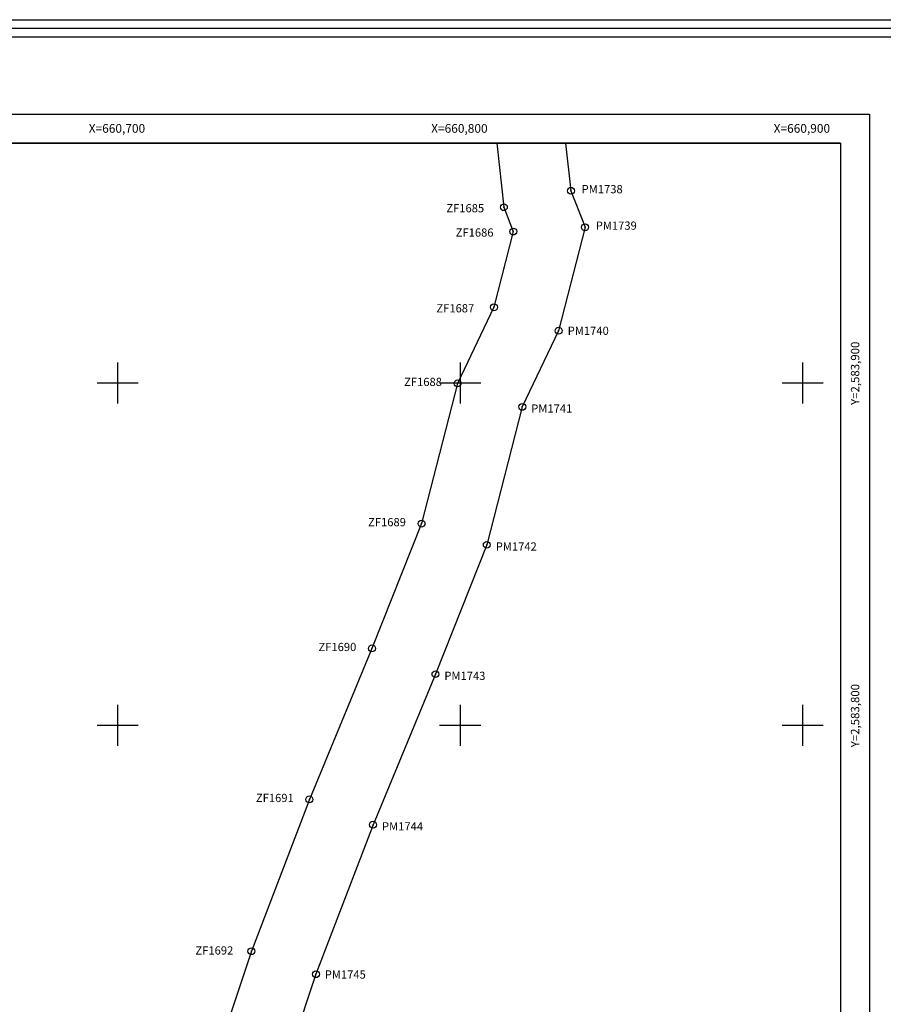
# Model space of a CAD drawing. Units: millimetres. Extents: x 659823 to 661073, y 2583196 to 2584006.
# Drawn here: x 660671 to 660924, y 2583718 to 2584006 of the extents above; entities that cross this region are included whole.
import ezdxf
from ezdxf.enums import TextEntityAlignment as Align

# ---------------------------------------------------------------- set-up
doc = ezdxf.new("R2010")
doc.units = ezdxf.units.MM
doc.header["$LTSCALE"] = 20
doc.header["$PDMODE"] = 32
doc.header["$PDSIZE"] = 2
for name, color, linetype in [('CVL_PUNTO', 2, 'Continuous'), ('CVL_PUNTO_NUM', 2, 'Continuous'), ('CVL_RET_TX', 2, 'Continuous'), ('CVL_RETUTM', 8, 'Continuous'), ('margen2013', 7, 'Continuous'), ('pm2013', 7, 'Continuous'), ('SOLAPA', 7, 'Continuous'), ('zf2013', 7, 'Continuous')]:
    doc.layers.add(name, color=color, linetype=linetype)
doc.styles.add('ROMANA1', font='ROMANA1.shx')

msp = doc.modelspace()

# ---------------------------------------------------------------- linework, layer by layer
at = {"layer": 'CVL_PUNTO', "color": 7}
for p in [(660832.37, 2583956.12), (660812.78, 2583951.33), (660815.52, 2583944.22), (660836.48, 2583945.47), (660809.88, 2583922.09), (660828.77, 2583915.24), (660799.25, 2583899.87), (660818.14, 2583893), (660788.73, 2583858.9), (660807.79, 2583852.7), (660774.25, 2583822.44), (660792.79, 2583814.92), (660755.99, 2583778.33), (660774.57, 2583770.94), (660739.05, 2583733.98), (660757.89, 2583727.26)]:
    msp.add_point(p, dxfattribs=at)
at = {"layer": 'CVL_RETUTM', "color": 8, "linetype": 'Continuous'}
for p, q in [((660700, 2583906), (660700, 2583894)), ((660800, 2583906), (660800, 2583894)), ((660900, 2583906), (660900, 2583894)), ((660694, 2583900), (660706, 2583900)), ((660794, 2583900), (660806, 2583900)), ((660894, 2583900), (660906, 2583900)), ((660700, 2583806), (660700, 2583794)), ((660800, 2583806), (660800, 2583794)), ((660900, 2583806), (660900, 2583794)), ((660694, 2583800), (660706, 2583800)), ((660794, 2583800), (660806, 2583800)), ((660894, 2583800), (660906, 2583800))]:
    msp.add_line(p, q, dxfattribs=at)
at = {"layer": 'margen2013', "linetype": 'Continuous'}
msp.add_lwpolyline([(659846.05, 2583232), (659846.05, 2583970), (660911.05, 2583970), (660911.05, 2583232), (659846.05, 2583232)], dxfattribs=at)
at = {"layer": 'pm2013', "color": 1}
msp.add_lwpolyline([(660830.81, 2583970), (660832.37, 2583956.12), (660836.48, 2583945.47), (660828.77, 2583915.24), (660818.14, 2583893), (660807.79, 2583852.7), (660792.79, 2583814.92), (660774.57, 2583770.94), (660757.89, 2583727.26), (660744.37, 2583686.5), (660733.16, 2583644.01), (660722.01, 2583598.81), (660711.74, 2583551.98), (660706.69, 2583508.23), (660702.8, 2583463.56), (660701.93, 2583416.42), (660701.28, 2583371.89), (660700.54, 2583338.61), (660700.99, 2583306.63), (660699.06, 2583270.81), (660696.83, 2583252.18), (660698.41, 2583232)], dxfattribs=at)
at = {"layer": 'SOLAPA'}
for p, q in [((659837.55, 2583978.5), (660919.55, 2583978.5)), ((660919.55, 2583978.5), (660919.55, 2583223.5))]:
    msp.add_line(p, q, dxfattribs=at)
at = {"layer": 'SOLAPA', "flags": 128}
for points in [[(659823.2, 2584006.11), (661073.2, 2584006.11), (661073.2, 2583196.11), (659823.2, 2583196.11)], [(659825.7, 2584003.61), (661070.7, 2584003.61), (661070.7, 2583198.61), (659825.7, 2583198.61)], [(659828.2, 2584001.11), (661068.2, 2584001.11), (661068.2, 2583201.11), (659828.2, 2583201.11)]]:
    msp.add_lwpolyline(points, close=True, dxfattribs=at)
at = {"layer": 'SOLAPA'}
for points in [[(659846.05, 2583232), (659846.05, 2583970), (660911.05, 2583970), (660911.05, 2583232), (659846.05, 2583232)], [(660911.05, 2583970), (660666.05, 2583970)], [(660911.05, 2583970), (660911.05, 2583232)]]:
    msp.add_lwpolyline(points, dxfattribs=at)
at = {"layer": 'SOLAPA', "linetype": 'Continuous', "flags": 128}
for points in [[(660911.05, 2583898.48), (660911.05, 2583791.95)], [(660911.05, 2583846.99), (660911.05, 2583841.98)]]:
    msp.add_lwpolyline(points, dxfattribs=at)
at = {"layer": 'zf2013', "color": 5}
msp.add_lwpolyline([(660810.69, 2583970), (660812.78, 2583951.33), (660815.52, 2583944.22), (660809.88, 2583922.09), (660799.25, 2583899.87), (660788.73, 2583858.9), (660774.25, 2583822.44), (660755.99, 2583778.33), (660739.05, 2583733.98), (660725.19, 2583692.21), (660713.78, 2583648.96), (660702.53, 2583603.35), (660691.99, 2583555.28), (660686.79, 2583510.24), (660682.82, 2583464.61), (660681.93, 2583416.75), (660681.28, 2583372.26), (660680.54, 2583338.69), (660680.98, 2583307.03), (660679.12, 2583272.54), (660676.74, 2583252.59), (660678.35, 2583232)], dxfattribs=at)

# ---------------------------------------------------------------- texts
at = {"layer": 'CVL_PUNTO_NUM', "color": 7, "style": 'ROMANA1'}
for s, p in [('PM1738', (660835.48, 2583955.4)), ('ZF1685', (660795.97, 2583949.84)), ('ZF1686', (660798.71, 2583942.73)), ('PM1739', (660839.59, 2583944.75)), ('ZF1687', (660793.07, 2583920.6)), ('PM1740', (660831.41, 2583914.04)), ('ZF1688', (660783.64, 2583899.09)), ('PM1741', (660820.74, 2583891.31)), ('ZF1689', (660773.12, 2583858.13)), ('PM1742', (660810.39, 2583851.01)), ('ZF1690', (660758.64, 2583821.66)), ('PM1743', (660795.39, 2583813.23)), ('ZF1691', (660740.37, 2583777.56)), ('PM1744', (660777.18, 2583769.25)), ('ZF1692', (660722.71, 2583733.01)), ('PM1745', (660760.46, 2583725.98))]:
    msp.add_text(s, height=2.4, dxfattribs=at).set_placement(p)
at = {"layer": 'CVL_RET_TX', "color": 7, "style": 'ROMANA1'}
for s, p in [('X=660,700', (660708.03, 2583974.35)), ('X=660,800', (660808.03, 2583974.35)), ('X=660,900', (660908.03, 2583974.35))]:
    msp.add_text(s, height=2.55, dxfattribs=at).set_placement(p, align=Align.MIDDLE_RIGHT)
for s, p in [('Y=2,583,900', (660915.33, 2583912.06)), ('Y=2,583,800', (660915.33, 2583812.06))]:
    msp.add_text(s, height=2.4538, rotation=90, dxfattribs=at).set_placement(p, align=Align.MIDDLE_RIGHT)

doc.saveas('drawing.dxf')
